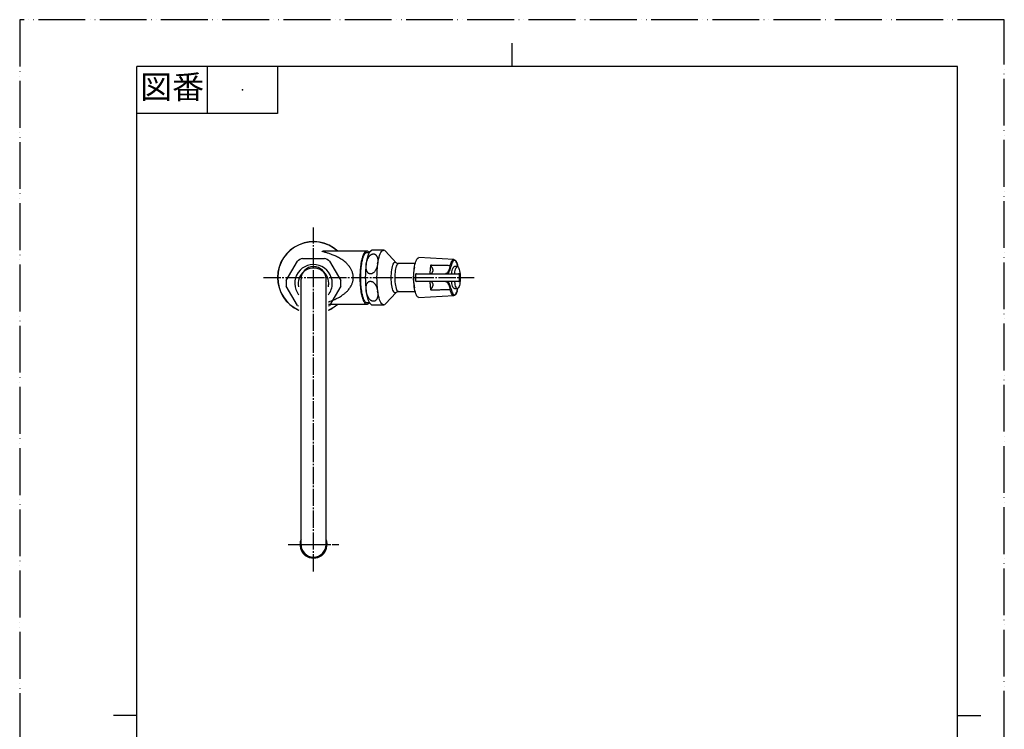
# Model space of a CAD drawing. Units: millimetres. Extents: x 0 to 630, y 0 to 891.
# Drawn here: x 0 to 630, y 437 to 891 of the extents above; entities that cross this region are included whole.
import ezdxf

# ---------------------------------------------------------------- set-up
doc = ezdxf.new("R2010")
doc.units = ezdxf.units.MM
doc.linetypes.add('DASH_CENTER', pattern=[14, 11, -1, 1, -1])
doc.linetypes.add('PHANTOM', pattern=[13, 10, -1, 0, -1, 0, -1])
doc.layers.add('1', color=7, linetype='Continuous')
doc.styles.add('CONVERTER_11', font='MS Mincho.ttf', dxfattribs={"width": 0.89})

# ---------------------------------------------------------------- blocks, each defined once
blk = doc.blocks.new('32-1-19', base_point=(1127.17, 466.93))
at = {"layer": '1', "color": 7, "linetype": 'Continuous'}
for p, q in [((180.91, 738.18), (195.09, 738.18)), ((170.6, 724.05), (177.69, 736.32)), ((198.31, 736.32), (205.4, 724.05)), ((177.69, 708.05), (170.6, 720.32)), ((205.4, 720.32), (198.31, 708.05)), ((176, 314.86), (176, 315.94)), ((178.25, 316.14), (176.2, 316.14)), ((179.8, 316.14), (178.25, 316.14)), ((196.2, 316.14), (197.75, 316.14)), ((197.75, 316.14), (199.8, 316.14)), ((200, 315.94), (200, 314.86)), ((519.29, 314.86), (519.29, 315.94)), ((519.49, 316.14), (528.88, 316.14)), ((533.88, 316.14), (543.09, 316.14)), ((543.29, 315.94), (543.29, 314.86)), ((188, 314.39), (177.53, 314.39)), ((198.47, 314.39), (188, 314.39)), ((515.29, 312.17), (515.29, 303.86)), ((528.81, 314.39), (520.82, 314.39)), ((541.76, 314.39), (533.94, 314.39)), ((547.29, 303.86), (547.29, 312.17)), ((172.7, 303.14), (188, 303.14)), ((203.3, 303.14), (188, 303.14)), ((515.99, 303.14), (522.42, 303.14)), ((540.34, 303.14), (546.59, 303.14))]:
    blk.add_line(p, q, dxfattribs=at)
for centre, radius, start, end in [((188, 722.18), 17.5, 113.89551, 126.10449), ((188, 722.18), 17.5, 53.89551, 66.10449), ((188, 722.18), 12, 0, 217.65846), ((188, 722.18), 9.75, 0, 193.00282), ((188, 722.18), 17.5, 173.89551, 180), ((188, 722.18), 17.5, 180, 186.10449), ((188, 722.18), 12, 322.34154, 0), ((188, 722.18), 9.75, 346.99718, 0), ((188, 722.18), 17.5, 0, 6.10449), ((188, 722.18), 17.5, 353.89551, 0), ((188, 722.18), 17.5, 233.89551, 237.12165), ((188, 722.18), 17.5, 302.87835, 306.10449), ((176.2, 315.94), 0.2, 90, 180), ((199.8, 315.94), 0.2, 0, 90), ((519.49, 315.94), 0.2, 90, 180), ((543.09, 315.94), 0.2, 0, 90), ((177, 308.02), 6.5, 109.54202, 228.58269), ((177, 308.02), 6.5, 102.37363, 109.54202), ((175.5, 314.86), 0.5, 282.37363, 0), ((183.03, 308.11), 2.11, 160.96287, 167.02014), ((184.98, 307.44), 4.16, 158.84732, 160.96287), ((183.04, 308.19), 2.09, 154.6241, 158.84732), ((185.54, 307), 4.85, 152.80742, 154.6241), ((183.21, 308.2), 2.24, 148.86513, 152.80742), ((186, 306.52), 5.49, 147.18639, 148.86513), ((183.45, 308.16), 2.46, 143.27701, 147.18639), ((186.65, 305.77), 6.45, 141.78683, 143.27701), ((183.68, 308.11), 2.67, 138.18524, 141.78683), ((187.7, 304.51), 8.06, 136.99336, 138.18524), ((183.96, 308), 2.95, 133.56484, 136.99336), ((188.26, 303.48), 9.19, 132.41251, 133.56484), ((184.23, 307.89), 3.22, 129.12315, 132.41251), ((189.59, 301.3), 11.71, 128.2192, 129.12315), ((184.5, 307.77), 3.48, 125.17319, 128.2192), ((190.96, 298.6), 14.7, 124.41814, 125.17319), ((184.83, 307.54), 3.85, 121.40608, 124.41814), ((192.01, 295.79), 17.62, 120.74761, 121.40608), ((185.09, 307.41), 4.1, 117.9162, 120.74761), ((194.48, 289.7), 24.14, 117.4355, 117.9162), ((185.4, 307.19), 4.44, 114.71547, 117.4355), ((195.05, 286.22), 27.53, 114.25994, 114.71547), ((185.68, 307.01), 4.72, 111.60419, 114.25994), ((197.86, 276.26), 37.8, 111.27244, 111.60419), ((185.94, 306.87), 4.95, 108.73863, 111.27244), ((190.9, 292.25), 20.38, 107.77823, 108.73863), ((186.61, 305.64), 6.33, 104.62255, 107.77823), ((191.14, 288.25), 24.29, 103.80087, 104.62255), ((186.95, 305.31), 6.73, 100.79451, 103.80087), ((189.47, 292.09), 20.18, 99.42207, 100.79451), ((187.46, 304.24), 7.87, 95.90003, 99.42207), ((188.13, 297.7), 14.44, 90.52899, 95.90003), ((187.87, 297.7), 14.44, 84.09997, 89.47101), ((188.54, 304.24), 7.87, 80.57793, 84.09997), ((186.53, 292.09), 20.18, 79.20549, 80.57793), ((189.05, 305.31), 6.73, 76.19913, 79.20549), ((184.86, 288.25), 24.29, 75.37745, 76.19913), ((189.39, 305.64), 6.33, 72.22177, 75.37745), ((185.1, 292.25), 20.38, 71.26137, 72.22177), ((190.06, 306.87), 4.95, 68.72756, 71.26137), ((178.14, 276.26), 37.8, 68.39581, 68.72756), ((190.32, 307.01), 4.72, 65.74006, 68.39581), ((180.95, 286.22), 27.53, 65.28453, 65.74006), ((190.6, 307.19), 4.44, 62.5645, 65.28453), ((181.52, 289.7), 24.14, 62.0838, 62.5645), ((190.91, 307.41), 4.1, 59.25239, 62.0838), ((183.99, 295.79), 17.62, 58.59392, 59.25239), ((191.17, 307.54), 3.85, 55.58186, 58.59392), ((185.04, 298.6), 14.7, 54.82681, 55.58186), ((191.5, 307.77), 3.48, 51.7808, 54.82681), ((186.41, 301.3), 11.71, 50.87685, 51.7808), ((191.77, 307.89), 3.22, 47.58749, 50.87685), ((187.74, 303.48), 9.19, 46.43516, 47.58749), ((192.04, 308), 2.95, 43.00664, 46.43516), ((188.3, 304.51), 8.06, 41.81476, 43.00664), ((192.32, 308.11), 2.67, 38.21317, 41.81476), ((189.35, 305.77), 6.45, 36.72299, 38.21317), ((192.55, 308.16), 2.46, 32.81361, 36.72299), ((190, 306.52), 5.49, 31.13487, 32.81361), ((192.79, 308.2), 2.24, 27.19258, 31.13487), ((190.46, 307), 4.85, 25.3759, 27.19258), ((192.96, 308.19), 2.09, 21.15268, 25.3759), ((191.02, 307.44), 4.16, 19.03713, 21.15268), ((192.97, 308.11), 2.11, 12.97986, 19.03713), ((200.5, 314.86), 0.5, 180, 257.62637), ((199, 308.02), 6.5, 311.41731, 77.62637), ((520.29, 308.02), 6.5, 102.37363, 140.28486), ((518.79, 314.86), 0.5, 282.37363, 0), ((543.79, 314.86), 0.5, 180, 257.62637), ((542.29, 308.02), 6.5, 39.71514, 77.62637), ((182.9, 308.04), 1.99, 172.4998, 178.80371), ((187.54, 307.94), 6.63, 178.80371, 179.4339), ((183.31, 308), 2.4, 180.00558, 185.23774), ((183.41, 308.01), 2.5, 185.23774, 190.24829), ((183.95, 307.9), 3.05, 167.02014, 172.4998), ((183.47, 308.02), 2.56, 190.24829, 198.51356), ((183.68, 308.1), 2.79, 198.51356, 201.67625), ((183.67, 308.09), 2.77, 201.67625, 204.85233), ((183.95, 308.22), 3.08, 204.85233, 207.71616), ((183.92, 308.2), 3.04, 207.71616, 210.6113), ((184.21, 308.38), 3.38, 210.6113, 213.33718), ((184.19, 308.36), 3.36, 213.33718, 216.19942), ((184.54, 308.62), 3.79, 216.19942, 218.73674), ((184.52, 308.6), 3.76, 218.73674, 221.29119), ((184.91, 308.95), 4.29, 221.29119, 223.53021), ((184.88, 308.92), 4.24, 223.53021, 225.91159), ((185.28, 309.33), 4.81, 225.91159, 228.11106), ((185.22, 309.26), 4.72, 228.11106, 230.35328), ((185.66, 309.8), 5.43, 230.35328, 232.30437), ((185.59, 309.7), 5.3, 232.30437, 234.30324), ((186.09, 310.4), 6.16, 234.30324, 236.10543), ((185.95, 310.19), 5.91, 236.10543, 238.07035), ((186.42, 310.95), 6.8, 238.07035, 239.77596), ((186.27, 310.69), 6.5, 239.77596, 241.56023), ((186.79, 311.65), 7.6, 241.56023, 243.08807), ((186.62, 311.31), 7.22, 243.08807, 244.76096), ((187.1, 312.33), 8.34, 244.76096, 246.26364), ((186.88, 311.83), 7.8, 246.26364, 247.87224), ((187.37, 313.03), 9.09, 247.87224, 249.25113), ((187.13, 312.42), 8.43, 249.25113, 250.7378), ((187.63, 313.83), 9.93, 250.7378, 252.03905), ((187.42, 313.19), 9.26, 252.03905, 254.1947), ((187.79, 314.49), 10.61, 254.1947, 256.07577), ((187.66, 313.98), 10.09, 256.07577, 258.05488), ((187.94, 315.3), 11.44, 258.05488, 260.47723), ((187.87, 314.88), 11.01, 260.47723, 262.99342), ((188.02, 316.07), 12.21, 262.99342, 265.86409), ((187.99, 315.68), 11.81, 265.86409, 270.12272), ((188.01, 315.68), 11.81, 269.87728, 274.13591), ((187.98, 316.07), 12.21, 274.13591, 277.00658), ((188.13, 314.88), 11.01, 277.00658, 279.52277), ((188.06, 315.3), 11.44, 279.52277, 281.94512), ((188.34, 313.98), 10.09, 281.94512, 283.92423), ((188.21, 314.49), 10.61, 283.92423, 285.8053), ((188.58, 313.19), 9.26, 285.8053, 287.96095), ((188.37, 313.83), 9.93, 287.96095, 289.2622), ((188.87, 312.42), 8.43, 289.2622, 290.74887), ((188.63, 313.03), 9.09, 290.74887, 292.12776), ((189.12, 311.83), 7.8, 292.12776, 293.73636), ((188.9, 312.33), 8.34, 293.73636, 295.23904), ((189.38, 311.31), 7.22, 295.23904, 296.91193), ((189.21, 311.65), 7.6, 296.91193, 298.43977), ((189.73, 310.69), 6.5, 298.43977, 300.22404), ((189.58, 310.95), 6.8, 300.22404, 301.92965), ((190.05, 310.19), 5.91, 301.92965, 303.89457), ((189.91, 310.4), 6.16, 303.89457, 305.69676), ((190.41, 309.7), 5.3, 305.69676, 307.69563), ((190.34, 309.8), 5.43, 307.69563, 309.64672), ((190.78, 309.26), 4.72, 309.64672, 311.88894), ((190.72, 309.33), 4.81, 311.88894, 314.08841), ((191.12, 308.92), 4.24, 314.08841, 316.46979), ((191.09, 308.95), 4.29, 316.46979, 318.70881), ((191.48, 308.6), 3.76, 318.70881, 321.26326), ((191.46, 308.62), 3.79, 321.26326, 323.80058), ((191.81, 308.36), 3.36, 323.80058, 326.66282), ((191.79, 308.38), 3.38, 326.66282, 329.3887), ((192.08, 308.2), 3.04, 329.3887, 332.28384), ((192.05, 308.22), 3.08, 332.28384, 335.14767), ((192.33, 308.09), 2.77, 335.14767, 338.32375), ((192.32, 308.1), 2.79, 338.32375, 341.48644), ((192.53, 308.02), 2.56, 341.48644, 349.75171), ((192.05, 307.9), 3.05, 7.5002, 12.97986), ((192.59, 308.01), 2.5, 349.75171, 354.76226), ((193.1, 308.04), 1.99, 1.19629, 7.5002), ((192.69, 308), 2.4, 354.76226, 359.99442), ((188.46, 307.94), 6.63, 0.5661, 1.19629), ((520.29, 308.02), 6.5, 219.71514, 228.58269), ((542.29, 308.02), 6.5, 311.41731, 320.28486)]:
    blk.add_arc(centre, radius, start, end, dxfattribs=at)
for points, knots in [([(528.03, 310.63), (527.96, 310.69), (527.83, 310.79), (527.56, 310.98), (527.22, 311.19), (526.8, 311.41), (526.35, 311.6), (525.87, 311.76), (525.38, 311.9), (524.87, 312.01), (524.35, 312.09), (523.82, 312.13), (523.29, 312.15), (522.75, 312.13), (522.22, 312.09), (521.7, 312.01), (521.19, 311.9), (520.7, 311.76), (520.23, 311.6), (519.78, 311.41), (519.35, 311.19), (518.96, 310.95), (518.59, 310.68), (518.27, 310.4), (517.97, 310.09), (517.73, 309.77), (517.52, 309.43), (517.35, 309.09), (517.23, 308.73), (517.16, 308.37), (517.14, 308), (517.16, 307.76), (517.17, 307.64)], [0, 0, 0, 0, 0.25326, 0.506906, 0.977841, 1.448612, 1.945473, 2.442224, 2.959279, 3.476268, 4.006094, 4.535889, 5.070069, 5.60425, 6.134045, 6.66387, 7.180859, 7.697915, 8.194666, 8.691527, 9.162298, 9.633233, 10.074732, 10.51646, 10.928639, 11.341107, 11.727836, 12.114864, 12.484131, 12.8536, 13.216695, 13.579791, 13.579791, 13.579791, 13.579791]), ([(534.69, 310.75), (534.73, 310.78), (534.82, 310.84), (535.04, 310.99), (535.35, 311.19), (535.78, 311.41), (536.23, 311.6), (536.7, 311.76), (537.19, 311.9), (537.7, 312.01), (538.22, 312.09), (538.75, 312.13), (539.29, 312.15), (539.82, 312.13), (540.35, 312.09), (540.87, 312.01), (541.38, 311.9), (541.87, 311.76), (542.35, 311.6), (542.8, 311.41), (543.22, 311.19), (543.62, 310.95), (543.98, 310.68), (544.31, 310.4), (544.6, 310.09), (544.85, 309.77), (545.06, 309.43), (545.22, 309.09), (545.34, 308.73), (545.41, 308.37), (545.44, 308), (545.41, 307.76), (545.4, 307.64)], [0, 0, 0, 0, 0.16334, 0.326931, 0.797866, 1.268637, 1.765498, 2.262249, 2.779305, 3.296294, 3.826119, 4.355914, 4.890095, 5.424276, 5.95407, 6.483896, 7.000885, 7.51794, 8.014691, 8.511552, 8.982323, 9.453258, 9.894757, 10.336485, 10.748664, 11.161132, 11.547861, 11.93489, 12.304156, 12.673625, 13.036721, 13.399816, 13.399816, 13.399816, 13.399816]), ([(517.17, 307.64), (517.19, 307.52), (517.23, 307.28), (517.35, 306.92), (517.52, 306.58), (517.73, 306.24), (517.97, 305.92), (518.27, 305.61), (518.59, 305.33), (518.96, 305.06), (519.35, 304.82), (519.78, 304.6), (520.23, 304.41), (520.7, 304.24), (521.19, 304.11), (521.7, 304), (522.22, 303.92), (522.63, 303.89), (522.92, 303.87), (523.03, 303.87), (523.08, 303.87)], [0, 0, 0, 0, 0.369469, 0.738735, 1.125764, 1.512493, 1.924961, 2.337139, 2.778868, 3.220367, 3.691302, 4.162073, 4.658933, 5.155684, 5.67274, 6.189729, 6.719555, 7.249349, 7.413388, 7.577307, 7.577307, 7.577307, 7.577307]), ([(545.4, 307.64), (545.38, 307.52), (545.34, 307.28), (545.22, 306.92), (545.06, 306.58), (544.85, 306.24), (544.6, 305.92), (544.31, 305.61), (543.98, 305.33), (543.62, 305.06), (543.22, 304.82), (542.8, 304.6), (542.35, 304.41), (541.87, 304.24), (541.38, 304.11), (540.87, 304), (540.35, 303.92), (539.97, 303.89), (539.75, 303.88), (539.7, 303.87), (539.67, 303.87)], [0, 0, 0, 0, 0.369469, 0.738735, 1.125764, 1.512493, 1.924961, 2.337139, 2.778868, 3.220367, 3.691302, 4.162073, 4.658933, 5.155684, 5.67274, 6.189729, 6.719555, 7.249349, 7.323864, 7.398349, 7.398349, 7.398349, 7.398349])]:
    blk.add_open_spline(points, degree=3, knots=knots, dxfattribs=at)
blk = doc.blocks.new('横形パイプ組品10_変更後200731__1', base_point=(511.7, 139.93))
at = {"layer": '1'}
blk.add_blockref('32-1-19', (1127.17, 466.93), dxfattribs=at)
blk = doc.blocks.new('A5371-20_K', base_point=(622.36, -24.92))
at = {"layer": '1'}
blk.add_blockref('横形パイプ組品10_変更後200731__1', (511.7, 139.93), dxfattribs=at)
blk = doc.blocks.new('61-1-16-170', base_point=(107.54, 119.73))
at = {"layer": '1', "color": 7, "linetype": 'Continuous'}
for p, q in [((180, 554.86), (180, 724.86)), ((196, 554.86), (196, 724.86)), ((388.29, 356.1), (504.29, 356.1)), ((180, 320.1), (180, 348.1)), ((196, 320.1), (196, 348.1)), ((388.29, 340.1), (486.96, 340.1)), ((504.29, 340.1), (486.96, 340.1)), ((180, 320.1), (196, 320.1)), ((195.39, 315.1), (180.61, 315.1)), ((353.29, 320.1), (353.29, 321.1)), ((353.29, 320.1), (369.29, 320.1)), ((361.29, 315.1), (353.9, 315.1)), ((368.67, 315.1), (361.29, 315.1)), ((369.29, 320.1), (369.29, 321.1)), ((523.29, 316.6), (523.29, 321.1)), ((539.29, 321.1), (539.29, 316.6))]:
    blk.add_line(p, q, dxfattribs=at)
at = {"layer": '1', "color": 2, "linetype": 'DASH_CENTER'}
blk.add_line((361.29, 320.1), (361.29, 321.1), dxfattribs=at)
at = {"layer": '1', "color": 7, "linetype": 'Continuous'}
for centre, radius, start, end in [((188, 724.86), 8, 360, 180), ((188, 554.86), 8.65, 157.64657, 22.35343), ((188, 554.86), 8, 180, 0), ((188, 348.1), 8, 0, 180), ((388.29, 321.1), 35, 90, 180), ((504.29, 321.1), 35, 48.91767, 90), ((504.29, 321.1), 35, 45.573, 48.91767), ((388.29, 321.1), 19, 90, 180), ((504.29, 321.1), 19, 0, 90), ((504.29, 321.1), 35, 0, 32.55693), ((183.21, 317.95), 3.86, 146.26421, 180), ((183.21, 317.95), 3.86, 180, 227.72834), ((192.79, 317.95), 3.86, 312.27166, 0), ((192.79, 317.95), 3.86, 0, 33.73579), ((356.5, 317.95), 3.86, 146.26421, 180), ((356.5, 317.95), 3.86, 180, 227.72834), ((366.08, 317.95), 3.86, 312.27166, 0), ((366.08, 317.95), 3.86, 0, 33.73579)]:
    blk.add_arc(centre, radius, start, end, dxfattribs=at)
blk = doc.blocks.new('61-1X-16-170', base_point=(758.35, 302.46))
at = {"layer": '1', "color": 4, "linetype": 'PHANTOM'}
blk.add_line((176.05, 554.86), (198.99, 554.86), dxfattribs=at)
at = {"layer": '1'}
blk.add_blockref('61-1-16-170', (107.54, 119.73), dxfattribs=at)
blk = doc.blocks.new('開示A4')
at = {"layer": '1', "color": 4, "linetype": 'PHANTOM'}
for p, q in [((0, 297), (0, 0)), ((210, 297), (0, 297)), ((210, 0), (210, 297))]:
    blk.add_line(p, q, dxfattribs=at)
at = {"layer": '1', "color": 2, "linetype": 'Continuous'}
for p, q in [((105, 287), (105, 292)), ((40, 287), (40, 277)), ((55, 287), (55, 277)), ((55, 277), (25, 277)), ((25, 148.5), (20, 148.5)), ((200, 148.5), (205, 148.5))]:
    blk.add_line(p, q, dxfattribs=at)
at = {"layer": '1', "color": 7, "linetype": 'Continuous'}
for p, q in [((105, 287), (25, 287)), ((25, 148.5), (25, 287)), ((200, 287), (105, 287)), ((200, 148.5), (200, 287)), ((25, 10), (25, 148.5)), ((200, 10), (200, 148.5))]:
    blk.add_line(p, q, dxfattribs=at)
at = {"layer": '1', "color": 4}
blk.add_point((47.5, 282), dxfattribs=at)
at = {"layer": '1', "color": 2, "insert": (32.5, 282), "char_height": 5, "attachment_point": 5, "line_spacing_factor": 0.454545, "style": 'CONVERTER_11'}
blk.add_mtext('図番', dxfattribs=at)
blk = doc.blocks.new('TOP', base_point=(630, 0))
at = {"color": 7, "linetype": 'Continuous'}
for points in [[(277.71, 737.38), (277.72, 737.38), (277.73, 737.38)], [(277.77, 714.34), (277.72, 714.33), (277.71, 714.33)]]:
    blk.add_lwpolyline(points, dxfattribs=at)
blk = doc.blocks.new('37-477-M11', base_point=(100.93, 140.11))
at = {"color": 7, "linetype": 'Continuous'}
for p, q in [((240.98, 735.38), (234.15, 742.72)), ((253.08, 734.86), (242.35, 734.86)), ((234.15, 709), (240.98, 716.34)), ((242.35, 716.86), (253.08, 716.86))]:
    blk.add_line(p, q, dxfattribs=at)
for points in [[(221.77, 734.61), (222.03, 736.14), (222.32, 737.57), (222.66, 738.86), (223.03, 740.02), (223.43, 741.01), (223.85, 741.84), (224.29, 742.5), (224.51, 742.75)], [(229.01, 734.61), (229.27, 736.14), (229.57, 737.57), (229.9, 738.86), (230.27, 740.02), (230.67, 741.01), (231.09, 741.84), (231.54, 742.5), (231.99, 742.98), (232.46, 743.26), (232.93, 743.36)], [(238.08, 730.8), (238.27, 731.89), (238.5, 732.88), (238.76, 733.75), (239.04, 734.47), (239.35, 735.04), (239.68, 735.44), (240.01, 735.68), (240.35, 735.73), (240.69, 735.62), (240.98, 735.38)], [(242.35, 734.86), (242.18, 734.84), (241.86, 734.66), (241.55, 734.32), (241.25, 733.8), (240.98, 733.14), (240.73, 732.33), (240.51, 731.4), (240.33, 730.36)], [(240.98, 716.34), (240.75, 716.14), (240.41, 715.99), (240.07, 716.02), (239.73, 716.22), (239.4, 716.6), (239.09, 717.14), (238.8, 717.84), (238.54, 718.68), (238.31, 719.65), (238.11, 720.73), (237.95, 721.9), (237.84, 723.14), (237.77, 724.43), (237.74, 725.75), (237.76, 727.07), (237.82, 728.36), (237.93, 729.61), (238.08, 730.8)], [(240.33, 730.36), (240.19, 729.23), (240.09, 728.04), (240.03, 726.8), (240.02, 725.54), (240.05, 724.3), (240.13, 723.08), (240.25, 721.91), (240.41, 720.83), (240.61, 719.84), (240.85, 718.96), (241.11, 718.23), (241.4, 717.64), (241.7, 717.21), (242.02, 716.95), (242.35, 716.86)], [(224.53, 708.94), (224.29, 709.21), (223.85, 709.87), (223.43, 710.7), (223.03, 711.7), (222.66, 712.85), (222.32, 714.15), (222.03, 715.57), (221.77, 717.11)], [(232.93, 708.36), (232.46, 708.45), (231.99, 708.74), (231.54, 709.21), (231.09, 709.87), (230.67, 710.7), (230.27, 711.7), (229.9, 712.85), (229.57, 714.15), (229.27, 715.57), (229.01, 717.11)]]:
    blk.add_lwpolyline(points, dxfattribs=at)
for centre, radius, start, end in [((232.79, 741.61), 1.76, 39.22254, 85.17412), ((283.52, 725.86), 62.37, 171.93521, 188.06479), ((290.77, 725.86), 62.37, 171.93528, 188.06472), ((268.85, 728.01), 16.85, 164.7851, 171.98526), ((281.09, 725.93), 29.26, 171.28976, 193.1165), ((232.79, 710.11), 1.76, 274.82588, 320.77746)]:
    blk.add_arc(centre, radius, start, end, dxfattribs=at)
for points, knots in [([(221.77, 734.61), (221.82, 734.9), (221.93, 735.49), (222.14, 736.38), (222.43, 737.25), (222.75, 737.99), (223.08, 738.59), (223.37, 739.07), (223.71, 739.53), (224.08, 739.93), (224.45, 740.27), (224.84, 740.55), (225.26, 740.78), (225.68, 740.93), (226.07, 741.01), (226.42, 741.02), (226.77, 740.98), (227.12, 740.89), (227.46, 740.72), (227.84, 740.46), (228.19, 740.09), (228.48, 739.64), (228.7, 739.18), (228.86, 738.73), (228.98, 738.26), (229.08, 737.69), (229.15, 737), (229.16, 736.21), (229.11, 735.41), (229.04, 734.88), (229.01, 734.61)], [0, 0, 0, 0, 0.899391, 1.804483, 2.721765, 3.654553, 4.211563, 4.775142, 5.345126, 5.923701, 6.392233, 6.86612, 7.34885, 7.830465, 8.190665, 8.544531, 8.889929, 9.226155, 9.632393, 10.028276, 10.591248, 11.147703, 11.627041, 12.106083, 12.58778, 13.071984, 13.858791, 14.652303, 15.454278, 16.261975, 16.261975, 16.261975, 16.261975]), ([(224.49, 742.71), (224.56, 742.79), (224.7, 742.95), (224.9, 743.13), (225.07, 743.27), (225.16, 743.33), (225.2, 743.36)], [0, 0, 0, 0, 0.317976, 0.6407806, 0.8042493, 0.969539, 0.969539, 0.969539, 0.969539]), ([(232.93, 743.36), (232.9, 743.36), (232.82, 743.36), (232.69, 743.36), (232.51, 743.36), (232.3, 743.36), (232.07, 743.36), (231.8, 743.36), (231.51, 743.36), (231.21, 743.36), (230.9, 743.36), (230.57, 743.36), (230.25, 743.36), (229.93, 743.36), (229.62, 743.36), (229.29, 743.36), (228.93, 743.36), (228.55, 743.36), (228.16, 743.36), (227.77, 743.36), (227.4, 743.36), (227.05, 743.36), (226.72, 743.36), (226.43, 743.36), (226.17, 743.36), (225.94, 743.36), (225.74, 743.36), (225.59, 743.36), (225.47, 743.36), (225.38, 743.36), (225.31, 743.36), (225.25, 743.36), (225.22, 743.36), (225.18, 743.36), (225.2, 743.36), (225.2, 743.36), (225.21, 743.36)], [0, 0, 0, 0, 0.109862, 0.225134, 0.413769, 0.625599, 0.860222, 1.122586, 1.411544, 1.730505, 2.029226, 2.354833, 2.709851, 2.996311, 3.301796, 3.637937, 3.995098, 4.384129, 4.787859, 5.165476, 5.537309, 5.89495, 6.224819, 6.517748, 6.773885, 7.007902, 7.202789, 7.361412, 7.467754, 7.55501, 7.62701, 7.68734, 7.729764, 7.748391, 7.753059, 7.768113, 7.768113, 7.768113, 7.768113]), ([(229.01, 734.61), (228.96, 734.31), (228.85, 733.72), (228.64, 732.84), (228.35, 731.97), (228.01, 731.19), (227.64, 730.5), (227.24, 729.9), (226.77, 729.34), (226.29, 728.91), (225.83, 728.6), (225.43, 728.4), (225.01, 728.26), (224.59, 728.19), (224.2, 728.2), (223.85, 728.27), (223.53, 728.39), (223.19, 728.57), (222.85, 728.84), (222.56, 729.19), (222.33, 729.54), (222.15, 729.89), (222.01, 730.25), (221.86, 730.73), (221.72, 731.34), (221.64, 732.09), (221.62, 732.84), (221.64, 733.52), (221.7, 734.11), (221.75, 734.44), (221.77, 734.61)], [0, 0, 0, 0, 0.896561, 1.798789, 2.713107, 3.64288, 4.347333, 5.063544, 5.800528, 6.550073, 6.993609, 7.439424, 7.889534, 8.333182, 8.704958, 9.066641, 9.396647, 9.718499, 10.209174, 10.691363, 11.079817, 11.46646, 11.853943, 12.242277, 12.983981, 13.731901, 14.487484, 15.24932, 15.754613, 16.261736, 16.261736, 16.261736, 16.261736]), ([(241, 735.36), (241.01, 735.35), (241.03, 735.33), (241.08, 735.28), (241.17, 735.21), (241.3, 735.12), (241.48, 735.04), (241.7, 734.95), (241.95, 734.88), (242.16, 734.86), (242.28, 734.86), (242.32, 734.87), (242.34, 734.87)], [0, 0, 0, 0, 0.041111, 0.094286, 0.211932, 0.366548, 0.573006, 0.806888, 1.076163, 1.353128, 1.407761, 1.462496, 1.462496, 1.462496, 1.462496]), ([(221.77, 717.11), (221.75, 717.22), (221.72, 717.45), (221.66, 717.94), (221.62, 718.57), (221.62, 719.34), (221.68, 720.09), (221.81, 720.8), (221.99, 721.46), (222.21, 721.96), (222.43, 722.33), (222.62, 722.6), (222.84, 722.85), (223.1, 723.07), (223.39, 723.27), (223.73, 723.41), (224.08, 723.5), (224.44, 723.53), (224.81, 723.49), (225.17, 723.41), (225.53, 723.27), (225.93, 723.06), (226.36, 722.75), (226.77, 722.36), (227.11, 721.97), (227.4, 721.58), (227.66, 721.17), (227.96, 720.63), (228.27, 719.94), (228.57, 719.09), (228.81, 718.24), (228.93, 717.62), (228.99, 717.24), (229.01, 717.15), (229.01, 717.11)], [0, 0, 0, 0, 0.348612, 0.69646, 1.469903, 2.236725, 2.995634, 3.748707, 4.3948, 5.038019, 5.365266, 5.693904, 6.024257, 6.359073, 6.71816, 7.086595, 7.436721, 7.796624, 8.168815, 8.547082, 8.925649, 9.304333, 9.907455, 10.503563, 10.994602, 11.478674, 11.958161, 12.43282, 13.338715, 14.231344, 15.113998, 15.986232, 16.124882, 16.263417, 16.263417, 16.263417, 16.263417]), ([(229.01, 717.11), (229.05, 716.81), (229.11, 716.22), (229.17, 715.34), (229.14, 714.46), (229.03, 713.72), (228.89, 713.12), (228.74, 712.66), (228.55, 712.21), (228.31, 711.81), (228.04, 711.46), (227.73, 711.17), (227.37, 710.93), (226.99, 710.78), (226.61, 710.71), (226.26, 710.69), (225.91, 710.73), (225.53, 710.83), (225.14, 711), (224.69, 711.26), (224.23, 711.63), (223.8, 712.08), (223.45, 712.54), (223.15, 712.99), (222.89, 713.46), (222.62, 714.03), (222.34, 714.71), (222.1, 715.5), (221.91, 716.31), (221.82, 716.84), (221.77, 717.11)], [0, 0, 0, 0, 0.894002, 1.780874, 2.65703, 3.52494, 4.015171, 4.503368, 4.989473, 5.476546, 5.889451, 6.308251, 6.741782, 7.188369, 7.528772, 7.878079, 8.235026, 8.597048, 9.051367, 9.50539, 10.15954, 10.804141, 11.353289, 11.89416, 12.429544, 12.959676, 13.800509, 14.629137, 15.447865, 16.262047, 16.262047, 16.262047, 16.262047]), ([(242.34, 716.84), (242.31, 716.84), (242.24, 716.85), (242.1, 716.85), (241.94, 716.83), (241.77, 716.79), (241.59, 716.72), (241.41, 716.65), (241.25, 716.56), (241.13, 716.47), (241.05, 716.41), (241.01, 716.37), (241, 716.36), (241, 716.35)], [0, 0, 0, 0, 0.106827, 0.212909, 0.400004, 0.583036, 0.757844, 0.975485, 1.165488, 1.311557, 1.415743, 1.44958, 1.474732, 1.474732, 1.474732, 1.474732]), ([(225.19, 708.35), (225.18, 708.35), (225.17, 708.36), (225.04, 708.46), (224.81, 708.65), (224.62, 708.85), (224.52, 708.95)], [0, 0, 0, 0, 0.0307871, 0.0615111, 0.4862369, 0.9028823, 0.9028823, 0.9028823, 0.9028823]), ([(225.2, 708.36), (225.2, 708.36), (225.19, 708.36), (225.17, 708.36), (225.21, 708.36), (225.24, 708.36), (225.31, 708.36), (225.39, 708.36), (225.5, 708.36), (225.62, 708.36), (225.76, 708.36), (225.92, 708.36), (226.1, 708.36), (226.31, 708.36), (226.55, 708.36), (226.83, 708.36), (227.14, 708.36), (227.48, 708.36), (227.84, 708.36), (228.23, 708.36), (228.64, 708.36), (229.06, 708.36), (229.46, 708.36), (229.82, 708.36), (230.14, 708.36), (230.43, 708.36), (230.68, 708.36), (230.95, 708.36), (231.25, 708.36), (231.56, 708.36), (231.84, 708.36), (232.11, 708.36), (232.34, 708.36), (232.56, 708.36), (232.75, 708.36), (232.87, 708.36), (232.93, 708.36)], [0, 0, 0, 0, 0.013917, 0.022028, 0.034267, 0.077388, 0.142928, 0.227128, 0.331915, 0.463176, 0.595999, 0.75285, 0.935521, 1.1473, 1.386606, 1.652885, 1.976608, 2.323452, 2.684125, 3.048211, 3.493719, 3.919583, 4.308222, 4.670721, 5.007584, 5.276622, 5.52849, 5.764507, 6.099443, 6.404448, 6.696134, 6.959516, 7.194348, 7.405559, 7.596869, 7.778227, 7.778227, 7.778227, 7.778227])]:
    blk.add_open_spline(points, degree=3, knots=knots, dxfattribs=at)
blk = doc.blocks.new('栓棒組図200528', base_point=(448.65, 108.11))
at = {"layer": '1'}
blk.add_blockref('37-477-M11', (100.93, 140.11), dxfattribs=at)
blk = doc.blocks.new('A5370-0-20-NM1_200709-2', base_point=(50, 436.19))
at = {"color": 7, "linetype": 'Continuous'}
for p, q in [((222.1, 742.86), (194.18, 742.86)), ((197.5, 708.86), (222.1, 708.86))]:
    blk.add_line(p, q, dxfattribs=at)
for radius, start, end in [(23, 47.65739, 245.60383), (22.88, 47.97984, 245.47091), (23, 294.39617, 312.34261), (22.88, 294.52909, 312.02016)]:
    blk.add_arc((188, 725.86), radius, start, end, dxfattribs=at)
for points, knots in [([(208.61, 735.45), (208.18, 735.79), (207.34, 736.48), (206.05, 737.44), (204.7, 738.28), (203.33, 739.02), (201.95, 739.69), (200.67, 740.24), (199.51, 740.7), (198.47, 741.07), (197.44, 741.41), (196.45, 741.73), (195.5, 742.01), (194.79, 742.23), (194.31, 742.37), (194.04, 742.46), (193.81, 742.54), (193.63, 742.62), (193.52, 742.67), (193.47, 742.75), (193.51, 742.79), (193.6, 742.82), (193.79, 742.85), (193.97, 742.86), (194.12, 742.86), (194.16, 742.86), (194.18, 742.86)], [0, 0, 0, 0, 1.633649, 3.246054, 4.833121, 6.392574, 7.925664, 9.440102, 10.562539, 11.671029, 12.756709, 13.805461, 14.796538, 15.712333, 16.027855, 16.317848, 16.568595, 16.766381, 16.885425, 16.948067, 16.980724, 17.029822, 17.233471, 17.538997, 17.599777, 17.661643, 17.661643, 17.661643, 17.661643]), ([(208.61, 716.26), (208.78, 716.43), (209.13, 716.75), (209.75, 717.35), (210.42, 718.1), (211.13, 719.02), (211.78, 720.02), (212.3, 720.97), (212.68, 721.86), (212.96, 722.67), (213.19, 723.51), (213.34, 724.3), (213.42, 725.04), (213.45, 725.7), (213.43, 726.37), (213.38, 727.03), (213.29, 727.68), (213.14, 728.42), (212.9, 729.27), (212.54, 730.19), (212.13, 731.07), (211.61, 731.97), (210.99, 732.9), (210.24, 733.82), (209.44, 734.66), (208.88, 735.19), (208.61, 735.45)], [0, 0, 0, 0, 0.716211, 1.437065, 2.573085, 3.735838, 4.923252, 6.140518, 6.981504, 7.83777, 8.706625, 9.586631, 10.251194, 10.918468, 11.586221, 12.252193, 12.89971, 13.542139, 14.546479, 15.532055, 16.498999, 17.446382, 18.660848, 19.844084, 21.001518, 22.14582, 22.14582, 22.14582, 22.14582]), ([(197.5, 710.32), (197.71, 710.39), (198.12, 710.52), (199.02, 710.84), (200.2, 711.28), (201.66, 711.89), (203.11, 712.58), (204.54, 713.36), (205.96, 714.22), (207.1, 715.02), (207.97, 715.73), (208.39, 716.08), (208.61, 716.26)], [0, 0, 0, 0, 0.650449, 1.309034, 2.858218, 4.435434, 6.04194, 7.675448, 9.33076, 11.01617, 11.84795, 12.684795, 12.684795, 12.684795, 12.684795])]:
    blk.add_open_spline(points, degree=3, knots=knots, dxfattribs=at)
at = {"layer": '1', "color": 7, "linetype": 'Continuous'}
for p, q in [((222.1, 741.86), (223.86, 741.86)), ((222.1, 709.86), (223.86, 709.86))]:
    blk.add_line(p, q, dxfattribs=at)
for points, knots in [([(221.7, 742.78), (221.56, 742.72), (221.27, 742.59), (220.88, 742.22), (220.53, 741.77), (220.17, 741.17), (219.85, 740.5), (219.53, 739.69), (219.24, 738.8), (218.95, 737.79), (218.7, 736.71), (218.47, 735.53), (218.27, 734.3), (218.1, 732.98), (217.95, 731.63), (217.84, 730.22), (217.76, 728.79), (217.71, 727.33), (217.69, 725.86), (217.71, 724.39), (217.76, 722.93), (217.84, 721.49), (217.95, 720.08), (218.1, 718.73), (218.27, 717.42), (218.47, 716.18), (218.7, 715), (218.95, 713.93), (219.24, 712.92), (219.53, 712.03), (219.85, 711.22), (220.17, 710.54), (220.53, 709.95), (220.88, 709.49), (221.27, 709.13), (221.67, 708.92), (222.1, 708.83), (222.52, 708.92), (222.92, 709.13), (223.22, 709.4), (223.43, 709.66), (223.53, 709.79), (223.58, 709.86)], [0, 0, 0, 0, 0.476521, 0.945293, 1.574701, 2.200148, 3.012064, 3.823381, 4.818213, 5.812535, 6.970671, 8.128634, 9.421866, 10.714993, 12.108726, 13.502409, 14.958019, 16.413606, 17.890094, 19.366583, 20.82217, 22.27778, 23.671463, 25.065195, 26.358323, 27.651555, 28.809518, 29.967654, 30.961976, 31.956808, 32.768125, 33.580041, 34.205488, 34.834896, 35.303668, 35.780189, 36.182596, 36.585003, 37.061524, 37.530295, 37.784422, 38.037075, 38.037075, 38.037075, 38.037075]), ([(222.1, 741.86), (222.03, 741.85), (221.91, 741.85), (221.64, 741.77), (221.32, 741.6), (220.95, 741.26), (220.62, 740.83), (220.29, 740.27), (219.98, 739.64), (219.68, 738.87), (219.4, 738.04), (219.14, 737.09), (218.9, 736.07), (218.69, 734.96), (218.5, 733.8), (218.33, 732.57), (218.2, 731.29), (218.09, 729.97), (218.01, 728.62), (217.97, 727.24), (217.95, 725.86), (217.97, 724.47), (218.01, 723.1), (218.09, 721.75), (218.2, 720.42), (218.33, 719.15), (218.5, 717.91), (218.69, 716.75), (218.9, 715.64), (219.14, 714.63), (219.4, 713.68), (219.68, 712.84), (219.98, 712.08), (220.29, 711.44), (220.62, 710.89), (220.95, 710.45), (221.32, 710.12), (221.64, 709.95), (221.91, 709.87), (222.03, 709.86), (222.1, 709.86)], [0, 0, 0, 0, 0.1869, 0.380312, 0.828802, 1.269999, 1.862383, 2.451039, 3.215195, 3.978788, 4.9151, 5.850933, 6.940943, 8.03079, 9.24795, 10.465011, 11.77676, 13.088461, 14.458447, 15.828412, 17.218048, 18.607683, 19.977648, 21.347634, 22.659335, 23.971084, 25.188145, 26.405305, 27.495152, 28.585162, 29.520995, 30.457307, 31.2209, 31.985056, 32.573712, 33.166096, 33.607293, 34.055783, 34.249196, 34.436095, 34.436095, 34.436095, 34.436095]), ([(223.58, 741.86), (223.53, 741.93), (223.43, 742.06), (223.22, 742.31), (222.92, 742.58), (222.52, 742.79), (222.1, 742.89), (221.83, 742.82), (221.7, 742.78)], [0, 0, 0, 0, 0.252653, 0.50678, 0.975551, 1.452072, 1.854479, 2.256886, 2.256886, 2.256886, 2.256886])]:
    blk.add_open_spline(points, degree=3, knots=knots, dxfattribs=at)
blk = doc.blocks.new('42-29-MS2', base_point=(458, 129.19))
at = {"color": 7, "linetype": 'Continuous'}
for p, q in [((280.06, 732.86), (278.12, 732.86)), ((278.12, 718.86), (280.06, 718.86)), ((524.38, 296.83), (524.38, 296.31)), ((538.38, 296.31), (538.38, 296.83))]:
    blk.add_line(p, q, dxfattribs=at)
for points in [[(276.43, 728.36), (276.45, 728.55), (276.58, 729.55), (276.76, 730.46), (276.96, 731.25), (277.2, 731.89), (277.47, 732.38), (277.74, 732.71), (278.03, 732.85), (278.12, 732.86)], [(278.37, 728.36), (278.39, 728.55), (278.52, 729.55), (278.69, 730.46), (278.9, 731.25), (279.14, 731.89), (279.4, 732.38), (279.68, 732.71), (279.97, 732.85), (280.26, 732.81), (280.55, 732.6), (280.82, 732.21), (281.08, 731.65), (281.3, 730.94), (281.5, 730.11), (281.66, 729.16), (281.77, 728.13), (281.85, 727.03), (281.87, 725.91), (281.85, 724.79)], [(281.85, 724.79), (281.78, 723.69), (281.67, 722.65), (281.52, 721.7), (281.33, 720.85), (281.1, 720.13), (280.85, 719.56), (280.58, 719.15), (280.29, 718.92), (280, 718.86), (279.71, 718.99), (279.43, 719.29), (279.17, 719.77), (278.93, 720.4), (278.71, 721.18), (278.54, 722.07), (278.4, 723.06), (278.37, 723.36)], [(278.12, 718.86), (278.06, 718.86), (277.77, 718.99), (277.49, 719.29), (277.23, 719.77), (276.99, 720.4), (276.77, 721.18), (276.6, 722.07), (276.46, 723.06), (276.43, 723.36)]]:
    blk.add_lwpolyline(points, dxfattribs=at)
blk.add_lwpolyline([(532.45, 290.14), (531.32, 290.06), (530.2, 290.16), (529.11, 290.43), (528.08, 290.86), (527.13, 291.45), (526.29, 292.18), (525.59, 293.03), (525.03, 293.98), (524.64, 295), (524.42, 296.06), (524.39, 297.15), (524.53, 298.23), (524.85, 299.27), (525.34, 300.25), (525.99, 301.14), (526.78, 301.92), (527.68, 302.57), (528.69, 303.07), (529.76, 303.4), (530.87, 303.57), (532, 303.56), (533.11, 303.38), (534.17, 303.03), (535.17, 302.51), (536.06, 301.85), (536.84, 301.06), (537.47, 300.16), (537.94, 299.17), (538.25, 298.13), (538.38, 297.05), (538.32, 295.96), (538.09, 294.89), (537.68, 293.88), (537.11, 292.94), (536.39, 292.1), (535.54, 291.39), (534.58, 290.81), (533.54, 290.4), (532.45, 290.14)], close=True, dxfattribs=at)
for centre, radius, start, end in [((232.24, 284), 50, 15, 23.04785), ((232.24, 284), 50, 6.95215, 15), ((531.29, 296.43), 6.91, 181.06352, 279.67884), ((531.54, 296.41), 6.84, 277.64544, 359.17169)]:
    blk.add_arc(centre, radius, start, end, dxfattribs=at)
at = {"layer": '1', "color": 7, "linetype": 'Continuous'}
for p, q in [((276.31, 303.05), (278.25, 303.57)), ((276.31, 303.05), (279.93, 289.53)), ((281.85, 290.04), (278.23, 303.57)), ((281.87, 290.05), (279.93, 289.53))]:
    blk.add_line(p, q, dxfattribs=at)
at = {"layer": '1', "color": 2, "linetype": 'Continuous'}
for p, q in [((278.48, 302.6), (276.57, 302.09)), ((278.55, 301.58), (276.92, 301.15)), ((278.73, 300.59), (277.29, 300.21)), ((278.8, 299.58), (277.67, 299.28)), ((278.13, 298.37), (278.87, 298.56)), ((278.5, 296.39), (278.91, 296.5)), ((278.53, 297.44), (278.95, 297.55)), ((279.46, 295.62), (279.05, 295.51)), ((279.9, 294.7), (279.17, 294.5)), ((279.22, 293.48), (280.35, 293.78)), ((279.36, 292.48), (280.8, 292.87)), ((279.51, 291.49), (281.14, 291.92)), ((279.67, 290.5), (281.59, 291.01))]:
    blk.add_line(p, q, dxfattribs=at)
blk = doc.blocks.new('27-30-M1', base_point=(458, 129.19))
at = {"color": 7, "linetype": 'Continuous'}
for p, q in [((277.71, 737.38), (255.47, 738.61)), ((253.36, 727.86), (253.36, 723.86)), ((253.86, 728.36), (280.86, 728.36)), ((281.36, 723.86), (281.36, 727.86)), ((280.86, 723.36), (253.86, 723.36)), ((255.47, 713.11), (277.71, 714.33))]:
    blk.add_line(p, q, dxfattribs=at)
for points in [[(252.12, 725.86), (252.14, 727.37), (252.21, 728.85), (252.33, 730.3), (252.49, 731.68), (252.68, 732.98), (252.92, 734.18), (253.19, 735.27), (253.5, 736.22), (253.83, 737.02), (254.18, 737.67), (254.55, 738.16), (254.93, 738.47), (255.32, 738.6), (255.47, 738.61)], [(275.42, 733.47), (275.68, 734.48), (275.98, 735.36), (276.29, 736.1), (276.63, 736.67), (276.99, 737.08), (277.35, 737.32), (277.71, 737.38)], [(280.34, 732.77), (280.18, 733.49), (279.91, 734.44), (279.62, 735.25), (279.3, 735.91), (278.96, 736.4), (278.6, 736.73), (278.24, 736.87), (277.88, 736.84), (277.52, 736.64), (277.17, 736.25), (276.83, 735.7), (276.52, 734.99), (276.23, 734.13), (275.98, 733.14)], [(255.47, 713.11), (255.32, 713.11), (254.93, 713.25), (254.55, 713.56), (254.18, 714.04), (253.83, 714.69), (253.5, 715.5), (253.19, 716.45), (252.92, 717.53), (252.68, 718.74), (252.49, 720.04), (252.33, 721.42), (252.21, 722.86), (252.14, 724.35), (252.12, 725.86)], [(277.71, 714.33), (277.35, 714.4), (276.99, 714.63), (276.63, 715.04), (276.29, 715.62), (275.98, 716.35), (275.68, 717.24), (275.42, 718.25)], [(275.98, 718.58), (276.23, 717.58), (276.52, 716.73), (276.83, 716.01), (277.17, 715.46), (277.52, 715.08), (277.88, 714.87), (278.24, 714.84), (278.6, 714.99), (278.96, 715.31), (279.3, 715.81), (279.62, 716.47), (279.91, 717.28), (280, 717.55)], [(280, 717.55), (280.18, 718.23), (280.34, 718.94)]]:
    blk.add_lwpolyline(points, dxfattribs=at)
for centre, start, end in [((253.86, 727.86), 90, 180), ((280.86, 727.86), 0, 90), ((253.86, 723.86), 180, 270), ((280.86, 723.86), 270, 0)]:
    blk.add_arc(centre, 0.5, start, end, dxfattribs=at)
for points, knots in [([(277.75, 737.36), (277.8, 737.36), (277.9, 737.35), (278.07, 737.32), (278.26, 737.24), (278.45, 737.11), (278.63, 736.96), (278.82, 736.77), (279, 736.54), (279.18, 736.27), (279.36, 735.96), (279.52, 735.62), (279.68, 735.23), (279.83, 734.82), (279.97, 734.38), (280.11, 733.92), (280.24, 733.42), (280.31, 733.07), (280.35, 732.86), (280.36, 732.83), (280.36, 732.82)], [0, 0, 0, 0, 0.153686, 0.305766, 0.52507, 0.748898, 0.993591, 1.245269, 1.542915, 1.859527, 2.220403, 2.60717, 3.019281, 3.459922, 3.922326, 4.408097, 4.909833, 5.446785, 5.494849, 5.543114, 5.543114, 5.543114, 5.543114]), ([(262.99, 733.71), (262.95, 733.44), (262.86, 732.89), (262.74, 732.04), (262.64, 731.14), (262.56, 730.22), (262.5, 729.29), (262.47, 728.67), (262.45, 728.36)], [0, 0, 0, 0, 0.827135, 1.680638, 2.580971, 3.523354, 4.447669, 5.386095, 5.386095, 5.386095, 5.386095]), ([(264.48, 730), (264.49, 730.04), (264.51, 730.1), (264.54, 730.2), (264.56, 730.3), (264.57, 730.41), (264.57, 730.51), (264.56, 730.62), (264.55, 730.73), (264.52, 730.86), (264.48, 731.01), (264.42, 731.17), (264.36, 731.34), (264.29, 731.51), (264.2, 731.7), (264.1, 731.9), (263.97, 732.12), (263.84, 732.34), (263.68, 732.62), (263.48, 732.94), (263.24, 733.32), (263.08, 733.58), (262.99, 733.71), (262.99, 733.71), (262.99, 733.71)], [0, 0, 0, 0, 0.103596, 0.207098, 0.31064, 0.414815, 0.520972, 0.629673, 0.741208, 0.855527, 1.023471, 1.196763, 1.375509, 1.559684, 1.749153, 1.993884, 2.246199, 2.505552, 2.771291, 3.204328, 3.650522, 4.108729, 4.11486, 4.120991, 4.120991, 4.120991, 4.120991]), ([(275.42, 733.47), (274.54, 733.49), (272.79, 733.52), (270.17, 733.57), (267.57, 733.62), (265.51, 733.66), (263.99, 733.69), (263.32, 733.71), (262.99, 733.71)], [0, 0, 0, 0, 2.636975, 5.273969, 7.857398, 10.440861, 11.438027, 12.435195, 12.435195, 12.435195, 12.435195]), ([(275.42, 733.47), (275.34, 733.16), (275.19, 732.55), (274.95, 731.69), (274.68, 730.93), (274.4, 730.27), (274.1, 729.7), (273.82, 729.25), (273.55, 728.92), (273.27, 728.65), (272.9, 728.46), (272.61, 728.39), (272.47, 728.36)], [0, 0, 0, 0, 0.961948, 1.873972, 2.67433, 3.391071, 4.030852, 4.59592, 4.971919, 5.30232, 5.767114, 6.195794, 6.195794, 6.195794, 6.195794]), ([(273.91, 728.36), (273.97, 728.41), (274.11, 728.53), (274.36, 728.8), (274.63, 729.23), (274.92, 729.82), (275.21, 730.51), (275.49, 731.3), (275.74, 732.19), (275.9, 732.82), (275.98, 733.14)], [0, 0, 0, 0, 0.258463, 0.536011, 1.097485, 1.757862, 2.510356, 3.344933, 4.285669, 5.280189, 5.280189, 5.280189, 5.280189]), ([(263.01, 728.36), (263.1, 728.38), (263.29, 728.42), (263.58, 728.56), (263.84, 728.84), (264.04, 729.13), (264.19, 729.38), (264.29, 729.57), (264.39, 729.78), (264.45, 729.93), (264.48, 730)], [0, 0, 0, 0, 0.278579, 0.579008, 0.956705, 1.417469, 1.618066, 1.832388, 2.067695, 2.311999, 2.311999, 2.311999, 2.311999]), ([(262.46, 723.36), (262.47, 723.16), (262.48, 722.77), (262.52, 722.05), (262.58, 721.22), (262.67, 720.29), (262.78, 719.39), (262.87, 718.72), (262.95, 718.27), (262.98, 718.09), (262.99, 718)], [0, 0, 0, 0, 0.593574, 1.180637, 2.152385, 3.089724, 3.992407, 4.849337, 5.119207, 5.385895, 5.385895, 5.385895, 5.385895]), ([(262.99, 718), (262.99, 718), (262.99, 718.01), (263.08, 718.14), (263.24, 718.4), (263.48, 718.77), (263.68, 719.1), (263.84, 719.37), (263.97, 719.6), (264.1, 719.82), (264.2, 720.02), (264.29, 720.21), (264.36, 720.38), (264.42, 720.54), (264.48, 720.71), (264.52, 720.85), (264.55, 720.98), (264.56, 721.09), (264.57, 721.2), (264.57, 721.31), (264.56, 721.41), (264.54, 721.51), (264.51, 721.61), (264.49, 721.68), (264.48, 721.71)], [0, 0, 0, 0, 0.006131, 0.012261, 0.470468, 0.916662, 1.3497, 1.615438, 1.874792, 2.127106, 2.371837, 2.561307, 2.745481, 2.924228, 3.09752, 3.265463, 3.379782, 3.491317, 3.600018, 3.706176, 3.810351, 3.913893, 4.017394, 4.120991, 4.120991, 4.120991, 4.120991]), ([(262.99, 718), (263.32, 718.01), (263.99, 718.02), (265.51, 718.05), (267.57, 718.09), (270.17, 718.14), (272.79, 718.2), (274.54, 718.23), (275.42, 718.25)], [0, 0, 0, 0, 0.997168, 1.994335, 4.577797, 7.161226, 9.79822, 12.435195, 12.435195, 12.435195, 12.435195]), ([(264.48, 721.71), (264.4, 721.88), (264.25, 722.2), (264.01, 722.64), (263.75, 722.99), (263.51, 723.19), (263.34, 723.28), (263.23, 723.33), (263.12, 723.35), (263.04, 723.35), (263.01, 723.36)], [0, 0, 0, 0, 0.561551, 1.06993, 1.500661, 1.85409, 1.977066, 2.09267, 2.205885, 2.317501, 2.317501, 2.317501, 2.317501]), ([(272.47, 723.36), (272.59, 723.34), (272.83, 723.29), (273.18, 723.14), (273.5, 722.85), (273.81, 722.47), (274.12, 721.99), (274.39, 721.46), (274.62, 720.92), (274.88, 720.24), (275.14, 719.34), (275.33, 718.62), (275.42, 718.25)], [0, 0, 0, 0, 0.353717, 0.728139, 1.141567, 1.628816, 2.204296, 2.856278, 3.390871, 3.973962, 5.04828, 6.199749, 6.199749, 6.199749, 6.199749]), ([(275.98, 718.58), (275.9, 718.89), (275.75, 719.48), (275.51, 720.35), (275.24, 721.14), (274.95, 721.84), (274.66, 722.43), (274.39, 722.87), (274.13, 723.16), (273.98, 723.29), (273.91, 723.36)], [0, 0, 0, 0, 0.950733, 1.8531, 2.693602, 3.452219, 4.118318, 4.687485, 4.993648, 5.277811, 5.277811, 5.277811, 5.277811]), ([(279.96, 717.31), (279.96, 717.3), (279.95, 717.28), (279.91, 717.1), (279.81, 716.81), (279.66, 716.42), (279.5, 716.05), (279.33, 715.71), (279.16, 715.4), (278.97, 715.12), (278.76, 714.88), (278.55, 714.68), (278.35, 714.53), (278.16, 714.44), (277.98, 714.39), (277.87, 714.37), (277.81, 714.36)], [0, 0, 0, 0, 0.036905, 0.073626, 0.532059, 0.950596, 1.351533, 1.729634, 2.086819, 2.419218, 2.737006, 3.040572, 3.274658, 3.503256, 3.67015, 3.83854, 3.83854, 3.83854, 3.83854])]:
    blk.add_open_spline(points, degree=3, knots=knots, dxfattribs=at)

msp = doc.modelspace()

# ---------------------------------------------------------------- linework, layer by layer
at = {"layer": '1', "color": 2, "linetype": 'DASH_CENTER'}
for p, q in [((188, 537.658), (188, 757.858)), ((156, 725.858), (290.871, 725.858)), ((171.85, 554.856), (204.15, 554.856))]:
    msp.add_line(p, q, dxfattribs=at)

# ---------------------------------------------------------------- block references
msp.add_blockref('TOP', (630, 0))
at = {"layer": '1', "xscale": 3, "yscale": 3, "zscale": 3}
msp.add_blockref('開示A4', (0, 0), dxfattribs=at)
at = {"layer": '1'}
for name, p in [('A5370-0-20-NM1_200709-2', (50, 436.19)), ('A5371-20_K', (622.358, -24.922)), ('栓棒組図200528', (448.652, 108.109)), ('27-30-M1', (458, 129.19)), ('61-1X-16-170', (758.352, 302.456)), ('42-29-MS2', (458, 129.19))]:
    msp.add_blockref(name, p, dxfattribs=at)

doc.saveas('drawing.dxf')
